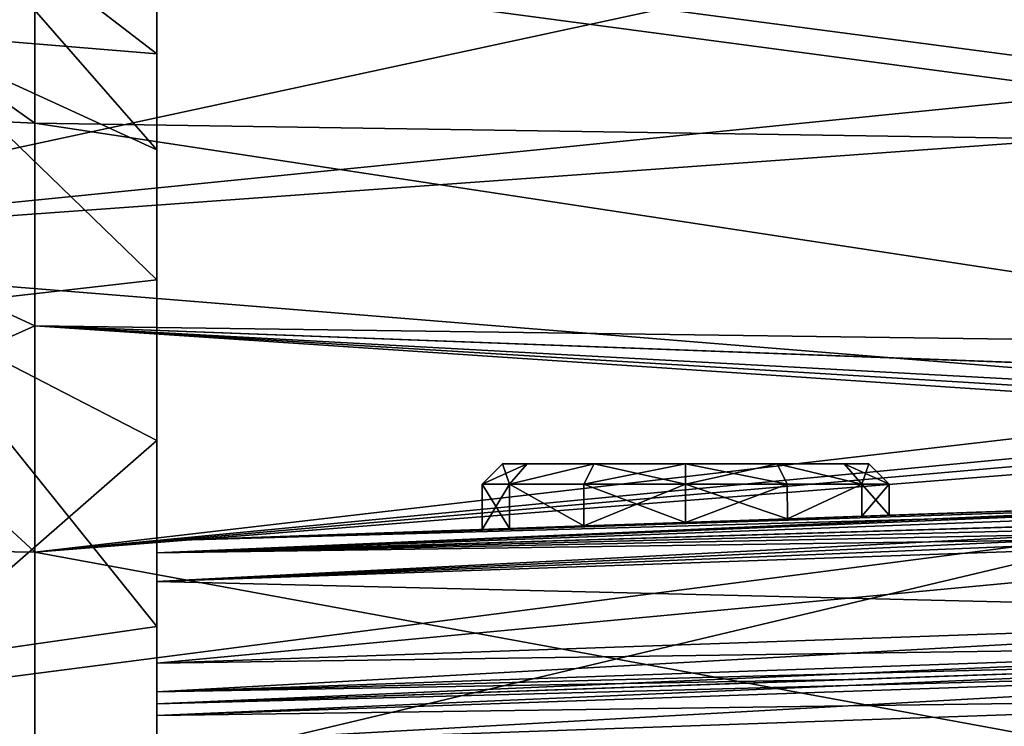
# Model space of a CAD drawing. Units: millimetres. Extents: x -257 to 85, y -6 to 502.
# Drawn here: x 61 to 73, y 61 to 69 of the extents above; entities that cross this region are included whole.
import ezdxf

# ---------------------------------------------------------------- set-up
doc = ezdxf.new("R2010")
doc.units = ezdxf.units.MM
doc.header["$LTSCALE"] = 52.148148
for name, color, linetype in [('11', 7, 'CONTINUOUS'), ('12', 7, 'CONTINUOUS'), ('13', 7, 'CONTINUOUS'), ('151', 7, 'CONTINUOUS'), ('152', 7, 'CONTINUOUS'), ('153', 7, 'CONTINUOUS'), ('154', 7, 'CONTINUOUS'), ('155', 7, 'CONTINUOUS'), ('20', 7, 'CONTINUOUS'), ('45', 7, 'CONTINUOUS'), ('47', 7, 'CONTINUOUS'), ('48', 7, 'CONTINUOUS'), ('49', 7, 'CONTINUOUS'), ('50', 7, 'CONTINUOUS'), ('51', 7, 'CONTINUOUS'), ('53', 7, 'CONTINUOUS'), ('54', 7, 'CONTINUOUS'), ('55', 7, 'CONTINUOUS'), ('56', 7, 'CONTINUOUS'), ('57', 7, 'CONTINUOUS'), ('58', 7, 'CONTINUOUS'), ('59', 7, 'CONTINUOUS'), ('60', 7, 'CONTINUOUS'), ('61', 7, 'CONTINUOUS'), ('62', 7, 'CONTINUOUS')]:
    doc.layers.add(name, color=color, linetype=linetype)

msp = doc.modelspace()

# ---------------------------------------------------------------- linework, layer by layer
at = {"layer": '11', "color": 7, "linetype": 'CONTINUOUS', "true_color": 0xaaaaaa}
for points in [[(59.362, 71.441, 5.121), (59.362, 69.292, 9.828), (62.5, 69.035, 5.472), (59.362, 71.441, 5.121)], [(62.5, 69.757, 2.778), (59.362, 71.441, 5.121), (62.5, 69.035, 5.472), (62.5, 69.757, 2.778)], [(59.362, 69.292, 9.828), (59.362, 65.904, 13.738), (62.5, 66.257, 10.285), (59.362, 69.292, 9.828)], [(62.5, 69.035, 5.472), (59.362, 69.292, 9.828), (62.5, 67.856, 8), (62.5, 69.035, 5.472)], [(62.5, 67.856, 8), (59.362, 69.292, 9.828), (62.5, 66.257, 10.285), (62.5, 67.856, 8)], [(62.5, 66.257, 10.285), (59.362, 65.904, 13.738), (62.5, 64.285, 12.257), (62.5, 66.257, 10.285)], [(59.362, 65.904, 13.738), (59.362, 61.551, 16.535), (62.5, 64.285, 12.257), (59.362, 65.904, 13.738)], [(62.5, 64.285, 12.257), (59.362, 61.551, 16.535), (62.5, 62, 13.856), (62.5, 64.285, 12.257)], [(62.5, 62, 13.856), (59.362, 61.551, 16.535), (62.5, 59.472, 15.035), (62.5, 62, 13.856)], [(59.362, 61.551, 16.535), (59.362, 56.587, 17.993), (62.5, 59.472, 15.035), (59.362, 61.551, 16.535)]]:
    msp.add_3dface(points, dxfattribs=at)
at = {"layer": '12', "color": 7, "linetype": 'CONTINUOUS', "true_color": 0xaaaaaa}
for points in [[(62.5, 69.757, 2.778), (62.5, 69.035, 5.472), (62.5, 69.757, -2.778), (62.5, 69.757, 2.778)], [(62.5, 69.757, -2.778), (62.5, 69.035, 5.472), (62.5, 69.035, -5.472), (62.5, 69.757, -2.778)], [(62.5, 69.035, 5.472), (62.5, 67.856, 8), (62.5, 69.035, -5.472), (62.5, 69.035, 5.472)], [(62.5, 69.035, -5.472), (62.5, 67.856, 8), (62.5, 67.856, -8), (62.5, 69.035, -5.472)], [(62.5, 67.856, 8), (62.5, 66.257, 10.285), (62.5, 67.856, -8), (62.5, 67.856, 8)], [(62.5, 67.856, -8), (62.5, 66.257, 10.285), (62.5, 66.257, -10.285), (62.5, 67.856, -8)], [(62.5, 66.257, 10.285), (62.5, 64.285, 12.257), (62.5, 66.257, -10.285), (62.5, 66.257, 10.285)], [(62.5, 66.257, -10.285), (62.5, 64.285, 12.257), (62.5, 64.285, -12.257), (62.5, 66.257, -10.285)], [(62.5, 64.285, 12.257), (62.5, 62, 13.856), (62.5, 63.052, 4.553), (62.5, 64.285, 12.257)], [(62.5, 64.285, -12.257), (62.5, 64.285, 12.257), (62.5, 63.052, 4.553), (62.5, 64.285, -12.257)], [(62.5, 62, -13.856), (62.5, 64.285, -12.257), (62.5, 62.553, -5.052), (62.5, 62, -13.856)], [(62.5, 62.553, -5.052), (62.5, 64.285, -12.257), (62.5, 62.906, -4.906), (62.5, 62.553, -5.052)], [(62.5, 62.906, -4.906), (62.5, 64.285, -12.257), (62.5, 63.052, -4.553), (62.5, 62.906, -4.906)], [(62.5, 63.052, -4.553), (62.5, 64.285, -12.257), (62.5, 63.052, 4.553), (62.5, 63.052, -4.553)], [(62.5, 63.052, 4.553), (62.5, 62, 13.856), (62.5, 62.906, 4.906), (62.5, 63.052, 4.553)], [(62.5, 62.906, 4.906), (62.5, 62, 13.856), (62.5, 62.553, 5.052), (62.5, 62.906, 4.906)], [(62.5, 62.553, 5.052), (62.5, 62, 13.856), (62.5, 61.552, 5.052), (62.5, 62.553, 5.052)], [(62.5, 61.552, -5.052), (62.5, 62, -13.856), (62.5, 62.553, -5.052), (62.5, 61.552, -5.052)], [(62.5, 62, 13.856), (62.5, 59.472, 15.035), (62.5, 61.552, 5.052), (62.5, 62, 13.856)], [(62.5, 59.472, -15.035), (62.5, 62, -13.856), (62.5, 60.553, -7.052), (62.5, 59.472, -15.035)], [(62.5, 60.553, -7.052), (62.5, 62, -13.856), (62.5, 60.906, -6.906), (62.5, 60.553, -7.052)], [(62.5, 60.906, -6.906), (62.5, 62, -13.856), (62.5, 61.052, -6.553), (62.5, 60.906, -6.906)], [(62.5, 61.052, -6.553), (62.5, 62, -13.856), (62.5, 61.052, -5.552), (62.5, 61.052, -6.553)], [(62.5, 61.052, -5.552), (62.5, 62, -13.856), (62.5, 61.199, -5.199), (62.5, 61.052, -5.552)], [(62.5, 61.199, -5.199), (62.5, 62, -13.856), (62.5, 61.552, -5.052), (62.5, 61.199, -5.199)], [(62.5, 59.472, 15.035), (62.5, 61.052, 6.553), (62.5, 61.552, 5.052), (62.5, 59.472, 15.035)], [(62.5, 61.552, 5.052), (62.5, 61.052, 6.553), (62.5, 61.199, 5.199), (62.5, 61.552, 5.052)], [(62.5, 61.052, 6.553), (62.5, 61.052, 5.552), (62.5, 61.199, 5.199), (62.5, 61.052, 6.553)], [(62.5, 61.052, 6.553), (62.5, 59.472, 15.035), (62.5, 60.906, 6.906), (62.5, 61.052, 6.553)], [(62.5, 60.906, 6.906), (62.5, 59.472, 15.035), (62.5, 60.553, 7.052), (62.5, 60.906, 6.906)]]:
    msp.add_3dface(points, dxfattribs=at)
at = {"layer": '13', "color": 7, "linetype": 'CONTINUOUS', "true_color": 0xaaaaaa}
for points in [[(62.5, 69.757, -2.778), (62.5, 69.035, -5.472), (59.362, 71.441, -5.121), (62.5, 69.757, -2.778)], [(62.5, 69.035, -5.472), (62.5, 67.856, -8), (59.362, 71.441, -5.121), (62.5, 69.035, -5.472)], [(62.5, 67.856, -8), (59.362, 69.292, -9.828), (59.362, 71.441, -5.121), (62.5, 67.856, -8)], [(62.5, 67.856, -8), (62.5, 66.257, -10.285), (59.362, 69.292, -9.828), (62.5, 67.856, -8)], [(62.5, 66.257, -10.285), (59.362, 65.904, -13.738), (59.362, 69.292, -9.828), (62.5, 66.257, -10.285)], [(62.5, 66.257, -10.285), (62.5, 64.285, -12.257), (59.362, 65.904, -13.738), (62.5, 66.257, -10.285)], [(62.5, 64.285, -12.257), (62.5, 62, -13.856), (59.362, 65.904, -13.738), (62.5, 64.285, -12.257)], [(62.5, 62, -13.856), (59.362, 61.551, -16.535), (59.362, 65.904, -13.738), (62.5, 62, -13.856)], [(62.5, 62, -13.856), (62.5, 59.472, -15.035), (59.362, 61.551, -16.535), (62.5, 62, -13.856)], [(62.5, 59.472, -15.035), (62.5, 56.778, -15.757), (59.362, 61.551, -16.535), (62.5, 59.472, -15.035)], [(62.5, 56.778, -15.757), (59.362, 56.587, -17.993), (59.362, 61.551, -16.535), (62.5, 56.778, -15.757)]]:
    msp.add_3dface(points, dxfattribs=at)
at = {"layer": '151', "color": 7, "linetype": 'CONTINUOUS', "true_color": 0xe0f2ff}
for points in [[(67.051, 64, 1.125), (71.25, 64), (66.75, 64), (67.051, 64, 1.125)], [(66.75, 64), (71.25, 64), (70.949, 64, -1.125), (66.75, 64)], [(67.051, 64, -1.125), (66.75, 64), (70.949, 64, -1.125), (67.051, 64, -1.125)], [(70.949, 64, 1.125), (71.25, 64), (67.051, 64, 1.125), (70.949, 64, 1.125)], [(67.875, 64, 1.949), (70.949, 64, 1.125), (67.051, 64, 1.125), (67.875, 64, 1.949)], [(67.875, 64, -1.949), (67.051, 64, -1.125), (70.125, 64, -1.949), (67.875, 64, -1.949)], [(70.125, 64, -1.949), (67.051, 64, -1.125), (70.949, 64, -1.125), (70.125, 64, -1.949)], [(70.125, 64, 1.949), (70.949, 64, 1.125), (67.875, 64, 1.949), (70.125, 64, 1.949)], [(69, 64, 2.25), (70.125, 64, 1.949), (67.875, 64, 1.949), (69, 64, 2.25)], [(69, 64, -2.25), (67.875, 64, -1.949), (70.125, 64, -1.949), (69, 64, -2.25)]]:
    msp.add_3dface(points, dxfattribs=at)
at = {"layer": '152', "color": 7, "linetype": 'CONTINUOUS', "true_color": 0xe0f2ff}
for points in [[(66.836, 63.204, -1.25), (66.5, 63.192), (66.835, 63.75, -1.25), (66.836, 63.204, -1.25)], [(66.835, 63.75, -1.25), (66.5, 63.192), (66.5, 63.75), (66.835, 63.75, -1.25)], [(67.749, 63.236, -2.164), (66.836, 63.204, -1.25), (66.835, 63.75, -1.25), (67.749, 63.236, -2.164)], [(67.75, 63.75, -2.165), (67.749, 63.236, -2.164), (66.835, 63.75, -1.25), (67.75, 63.75, -2.165)], [(69, 63.279, -2.5), (67.749, 63.236, -2.164), (69, 63.75, -2.5), (69, 63.279, -2.5)], [(69, 63.75, -2.5), (67.749, 63.236, -2.164), (67.75, 63.75, -2.165), (69, 63.75, -2.5)], [(70.251, 63.323, -2.164), (69, 63.279, -2.5), (70.25, 63.75, -2.165), (70.251, 63.323, -2.164)], [(70.25, 63.75, -2.165), (69, 63.279, -2.5), (69, 63.75, -2.5), (70.25, 63.75, -2.165)], [(71.165, 63.75, -1.25), (70.251, 63.323, -2.164), (70.25, 63.75, -2.165), (71.165, 63.75, -1.25)], [(71.164, 63.355, -1.25), (70.251, 63.323, -2.164), (71.165, 63.75, -1.25), (71.164, 63.355, -1.25)], [(71.5, 63.367), (71.164, 63.355, -1.25), (71.5, 63.75), (71.5, 63.367)], [(71.5, 63.75), (71.164, 63.355, -1.25), (71.165, 63.75, -1.25), (71.5, 63.75)]]:
    msp.add_3dface(points, dxfattribs=at)
at = {"layer": '153', "color": 7, "linetype": 'CONTINUOUS', "true_color": 0xe0f2ff}
for points in [[(66.5, 63.192), (66.836, 63.204, 1.25), (66.5, 63.75), (66.5, 63.192)], [(66.5, 63.75), (66.836, 63.204, 1.25), (66.835, 63.75, 1.25), (66.5, 63.75)], [(66.836, 63.204, 1.25), (67.749, 63.236, 2.164), (66.835, 63.75, 1.25), (66.836, 63.204, 1.25)], [(66.835, 63.75, 1.25), (67.749, 63.236, 2.164), (67.75, 63.75, 2.165), (66.835, 63.75, 1.25)], [(67.749, 63.236, 2.164), (69, 63.279, 2.5), (67.75, 63.75, 2.165), (67.749, 63.236, 2.164)], [(67.75, 63.75, 2.165), (69, 63.279, 2.5), (69, 63.75, 2.5), (67.75, 63.75, 2.165)], [(69, 63.279, 2.5), (70.251, 63.323, 2.164), (69, 63.75, 2.5), (69, 63.279, 2.5)], [(69, 63.75, 2.5), (70.251, 63.323, 2.164), (70.25, 63.75, 2.165), (69, 63.75, 2.5)], [(70.25, 63.75, 2.165), (70.251, 63.323, 2.164), (71.165, 63.75, 1.25), (70.25, 63.75, 2.165)], [(70.251, 63.323, 2.164), (71.164, 63.355, 1.25), (71.165, 63.75, 1.25), (70.251, 63.323, 2.164)], [(71.164, 63.355, 1.25), (71.5, 63.367), (71.165, 63.75, 1.25), (71.164, 63.355, 1.25)], [(71.5, 63.367), (71.5, 63.75), (71.165, 63.75, 1.25), (71.5, 63.367)]]:
    msp.add_3dface(points, dxfattribs=at)
at = {"layer": '154', "color": 7, "linetype": 'CONTINUOUS', "true_color": 0xe0f2ff}
for points in [[(66.75, 64), (66.5, 63.75), (66.835, 63.75, 1.25), (66.75, 64)], [(67.051, 64, 1.125), (66.75, 64), (66.835, 63.75, 1.25), (67.051, 64, 1.125)], [(67.875, 64, 1.949), (67.051, 64, 1.125), (66.835, 63.75, 1.25), (67.875, 64, 1.949)], [(67.875, 64, 1.949), (66.835, 63.75, 1.25), (67.75, 63.75, 2.165), (67.875, 64, 1.949)], [(67.875, 64, 1.949), (67.75, 63.75, 2.165), (69, 63.75, 2.5), (67.875, 64, 1.949)], [(69, 64, 2.25), (67.875, 64, 1.949), (69, 63.75, 2.5), (69, 64, 2.25)], [(70.125, 64, 1.949), (69, 64, 2.25), (70.25, 63.75, 2.165), (70.125, 64, 1.949)], [(69, 64, 2.25), (69, 63.75, 2.5), (70.25, 63.75, 2.165), (69, 64, 2.25)], [(70.949, 64, 1.125), (70.125, 64, 1.949), (71.165, 63.75, 1.25), (70.949, 64, 1.125)], [(70.125, 64, 1.949), (70.25, 63.75, 2.165), (71.165, 63.75, 1.25), (70.125, 64, 1.949)], [(71.25, 64), (70.949, 64, 1.125), (71.5, 63.75), (71.25, 64)], [(71.5, 63.75), (70.949, 64, 1.125), (71.165, 63.75, 1.25), (71.5, 63.75)]]:
    msp.add_3dface(points, dxfattribs=at)
at = {"layer": '155', "color": 7, "linetype": 'CONTINUOUS', "true_color": 0xe0f2ff}
for points in [[(66.75, 64), (67.051, 64, -1.125), (66.5, 63.75), (66.75, 64)], [(67.051, 64, -1.125), (66.835, 63.75, -1.25), (66.5, 63.75), (67.051, 64, -1.125)], [(67.051, 64, -1.125), (67.875, 64, -1.949), (66.835, 63.75, -1.25), (67.051, 64, -1.125)], [(67.875, 64, -1.949), (67.75, 63.75, -2.165), (66.835, 63.75, -1.25), (67.875, 64, -1.949)], [(67.875, 64, -1.949), (69, 64, -2.25), (67.75, 63.75, -2.165), (67.875, 64, -1.949)], [(69, 64, -2.25), (69, 63.75, -2.5), (67.75, 63.75, -2.165), (69, 64, -2.25)], [(69, 64, -2.25), (70.125, 64, -1.949), (69, 63.75, -2.5), (69, 64, -2.25)], [(70.125, 64, -1.949), (70.25, 63.75, -2.165), (69, 63.75, -2.5), (70.125, 64, -1.949)], [(70.125, 64, -1.949), (70.949, 64, -1.125), (71.165, 63.75, -1.25), (70.125, 64, -1.949)], [(70.125, 64, -1.949), (71.165, 63.75, -1.25), (70.25, 63.75, -2.165), (70.125, 64, -1.949)], [(70.949, 64, -1.125), (71.25, 64), (71.165, 63.75, -1.25), (70.949, 64, -1.125)], [(71.25, 64), (71.5, 63.75), (71.165, 63.75, -1.25), (71.25, 64)]]:
    msp.add_3dface(points, dxfattribs=at)
at = {"layer": '20', "color": 7, "linetype": 'CONTINUOUS', "true_color": 0xaaaaaa}
for points in [[(55, 66.637, -17.394), (55, 71.394, -12.637), (75.5, 68.69, -15.698), (55, 66.637, -17.394)], [(75.5, 68.69, -15.698), (55, 71.394, -12.637), (75.5, 71.053, -13.094), (75.5, 68.69, -15.698)], [(55, 71.394, 12.637), (55, 66.637, 17.394), (75.5, 71.053, 13.094), (55, 71.394, 12.637)], [(75.5, 71.053, 13.094), (55, 66.637, 17.394), (75.5, 68.69, 15.698), (75.5, 71.053, 13.094)], [(83.5, 64.336, -18.853), (55, 66.637, -17.394), (75.5, 68.69, -15.698), (83.5, 64.336, -18.853)], [(83.5, 68.69, 15.698), (55, 66.637, 17.394), (83.5, 64.336, 18.853), (83.5, 68.69, 15.698)], [(55, 66.637, 17.394), (83.5, 68.69, 15.698), (75.5, 68.69, 15.698), (55, 66.637, 17.394)], [(55, 60.644, -20.448), (55, 66.637, -17.394), (83.5, 64.336, -18.853), (55, 60.644, -20.448)], [(55, 66.637, 17.394), (55, 60.644, 20.448), (83.5, 64.336, 18.853), (55, 66.637, 17.394)], [(83.5, 59.335, -20.828), (55, 60.644, -20.448), (83.5, 64.336, -18.853), (83.5, 59.335, -20.828)], [(83.5, 64.336, 18.853), (55, 60.644, 20.448), (83.5, 59.335, 20.828), (83.5, 64.336, 18.853)]]:
    msp.add_3dface(points, dxfattribs=at)
at = {"layer": '45', "color": 7, "linetype": 'CONTINUOUS', "true_color": 0xaaaaaa}
for points in [[(55, 68.462, 14.949), (55, 72.438, 9.627), (61, 68.182, 14.525), (55, 68.462, 14.949)], [(61, 68.182, 14.525), (55, 72.438, 9.627), (61, 70.308, 12.088), (61, 68.182, 14.525)], [(55, 72.438, -9.627), (55, 68.462, -14.949), (61, 70.308, -12.088), (55, 72.438, -9.627)], [(61, 70.308, -12.088), (55, 68.462, -14.949), (61, 68.182, -14.525), (61, 70.308, -12.088)], [(55, 63.011, 18.747), (55, 68.462, 14.949), (61, 62.912, 18.239), (55, 63.011, 18.747)], [(61, 62.912, 18.239), (55, 68.462, 14.949), (61, 65.695, 16.592), (61, 62.912, 18.239)], [(61, 65.695, 16.592), (55, 68.462, 14.949), (61, 68.182, 14.525), (61, 65.695, 16.592)], [(55, 68.462, -14.949), (55, 63.011, -18.747), (61, 65.695, -16.592), (55, 68.462, -14.949)], [(61, 68.182, -14.525), (55, 68.462, -14.949), (61, 65.695, -16.592), (61, 68.182, -14.525)], [(61, 65.695, -16.592), (55, 63.011, -18.747), (61, 62.912, -18.239), (61, 65.695, -16.592)], [(55, 56.64, 20.632), (55, 63.011, 18.747), (61, 56.744, 20.114), (55, 56.64, 20.632)], [(61, 56.744, 20.114), (55, 63.011, 18.747), (61, 59.903, 19.423), (61, 56.744, 20.114)], [(61, 59.903, 19.423), (55, 63.011, 18.747), (61, 62.912, 18.239), (61, 59.903, 19.423)], [(55, 63.011, -18.747), (55, 56.64, -20.632), (61, 59.903, -19.423), (55, 63.011, -18.747)], [(61, 62.912, -18.239), (55, 63.011, -18.747), (61, 59.903, -19.423), (61, 62.912, -18.239)]]:
    msp.add_3dface(points, dxfattribs=at)
at = {"layer": '47', "color": 7, "linetype": 'CONTINUOUS', "true_color": 0xaaaaaa}
for points in [[(61, 70.308, -12.088), (61, 68.182, -14.525), (79.017, 67.909, -13.909), (61, 70.308, -12.088)], [(79.017, 69.996, -11.448), (61, 70.308, -12.088), (79.017, 67.909, -13.909), (79.017, 69.996, -11.448)], [(61, 68.182, -14.525), (61, 65.695, -16.592), (79.017, 65.448, -15.996), (61, 68.182, -14.525)], [(79.017, 67.909, -13.909), (61, 68.182, -14.525), (79.017, 65.448, -15.996), (79.017, 67.909, -13.909)], [(61, 65.695, -16.592), (61, 62.912, -18.239), (79.15, 65.019, -16.289), (61, 65.695, -16.592)], [(79.017, 65.448, -15.996), (61, 65.695, -16.592), (79.15, 65.019, -16.289), (79.017, 65.448, -15.996)], [(79.15, 65.019, -16.289), (61, 62.912, -18.239), (79.517, 64.688, -16.493), (79.15, 65.019, -16.289)], [(79.517, 64.688, -16.493), (61, 62.912, -18.239), (79.768, 64.554, -16.569), (79.517, 64.688, -16.493)], [(79.768, 64.554, -16.569), (61, 62.912, -18.239), (80.017, 64.42, -16.643), (79.768, 64.554, -16.569)], [(61, 62.912, -18.239), (61, 59.903, -19.423), (80.017, 64.42, -16.643), (61, 62.912, -18.239)], [(80.017, 64.42, -16.643), (61, 59.903, -19.423), (80.017, 59.421, -18.873), (80.017, 64.42, -16.643)]]:
    msp.add_3dface(points, dxfattribs=at)
at = {"layer": '48', "color": 7, "linetype": 'CONTINUOUS', "true_color": 0xaaaaaa}
for points in [[(61, 68.182, 14.525), (61, 70.308, 12.088), (79.017, 67.909, 13.909), (61, 68.182, 14.525)], [(79.017, 67.909, 13.909), (61, 70.308, 12.088), (79.017, 69.996, 11.448), (79.017, 67.909, 13.909)], [(61, 65.695, 16.592), (61, 68.182, 14.525), (79.017, 65.448, 15.996), (61, 65.695, 16.592)], [(79.017, 65.448, 15.996), (61, 68.182, 14.525), (79.017, 67.909, 13.909), (79.017, 65.448, 15.996)], [(61, 62.912, 18.239), (61, 65.695, 16.592), (80.017, 64.42, 16.643), (61, 62.912, 18.239)], [(80.017, 64.42, 16.643), (61, 65.695, 16.592), (79.768, 64.554, 16.569), (80.017, 64.42, 16.643)], [(79.768, 64.554, 16.569), (61, 65.695, 16.592), (79.517, 64.688, 16.493), (79.768, 64.554, 16.569)], [(79.517, 64.688, 16.493), (61, 65.695, 16.592), (79.154, 65.013, 16.293), (79.517, 64.688, 16.493)], [(79.154, 65.013, 16.293), (61, 65.695, 16.592), (79.017, 65.448, 15.996), (79.154, 65.013, 16.293)], [(80.017, 59.421, 18.873), (61, 62.912, 18.239), (80.017, 64.42, 16.643), (80.017, 59.421, 18.873)], [(61, 59.903, 19.423), (61, 62.912, 18.239), (80.017, 59.421, 18.873), (61, 59.903, 19.423)]]:
    msp.add_3dface(points, dxfattribs=at)
at = {"layer": '49', "color": 7, "linetype": 'CONTINUOUS', "true_color": 0xaaaaaa}
for points in [[(62.5, 61.052, 5.552), (62.5, 61.052, 6.553), (79.5, 61.646, 7.146), (62.5, 61.052, 5.552)], [(79.5, 61.646, 6.146), (62.5, 61.052, 5.552), (79.5, 61.646, 7.146), (79.5, 61.646, 6.146)]]:
    msp.add_3dface(points, dxfattribs=at)
at = {"layer": '50', "color": 7, "linetype": 'CONTINUOUS', "true_color": 0xaaaaaa}
for points in [[(79.5, 61.646, -7.146), (62.5, 61.052, -6.553), (79.5, 61.646, -6.146), (79.5, 61.646, -7.146)], [(79.5, 61.646, -6.146), (62.5, 61.052, -6.553), (71, 61.349, -5.849), (79.5, 61.646, -6.146)], [(62.5, 61.052, -6.553), (62.5, 61.052, -5.552), (71, 61.349, -5.849), (62.5, 61.052, -6.553)]]:
    msp.add_3dface(points, dxfattribs=at)
at = {"layer": '51', "color": 7, "linetype": 'CONTINUOUS', "true_color": 0xaaaaaa}
msp.add_3dface([(79.5, 61.146, 7.646), (62.5, 60.553, 7.052), (79.5, 60.031, 7.646), (79.5, 61.146, 7.646)], dxfattribs=at)
at = {"layer": '53', "color": 7, "linetype": 'CONTINUOUS', "true_color": 0xaaaaaa}
for points in [[(62.5, 47.447, -7.052), (62.5, 60.553, -7.052), (79.5, 61.146, -7.646), (62.5, 47.447, -7.052)], [(79.049, 58.048, -7.63), (62.5, 47.447, -7.052), (79.5, 61.146, -7.646), (79.049, 58.048, -7.63)]]:
    msp.add_3dface(points, dxfattribs=at)
at = {"layer": '54', "color": 7, "linetype": 'CONTINUOUS', "true_color": 0xaaaaaa}
for points in [[(79.101, 63.632, -5.132), (62.5, 63.052, -4.553), (70.251, 63.323, -2.164), (79.101, 63.632, -5.132)], [(62.5, 63.052, 4.553), (79.101, 63.632, 5.132), (69, 63.279, 2.5), (62.5, 63.052, 4.553)], [(69, 63.279, 2.5), (79.101, 63.632, 5.132), (70.251, 63.323, 2.164), (69, 63.279, 2.5)], [(79.101, 63.632, 5.132), (79.101, 63.632, -5.132), (70.251, 63.323, -2.164), (79.101, 63.632, 5.132)], [(71.164, 63.355, -1.25), (79.101, 63.632, 5.132), (70.251, 63.323, -2.164), (71.164, 63.355, -1.25)], [(70.251, 63.323, 2.164), (79.101, 63.632, 5.132), (71.164, 63.355, 1.25), (70.251, 63.323, 2.164)], [(71.5, 63.367), (79.101, 63.632, 5.132), (71.164, 63.355, -1.25), (71.5, 63.367)], [(79.101, 63.632, 5.132), (71.5, 63.367), (71.164, 63.355, 1.25), (79.101, 63.632, 5.132)], [(70.251, 63.323, -2.164), (62.5, 63.052, -4.553), (69, 63.279, -2.5), (70.251, 63.323, -2.164)], [(69, 63.279, -2.5), (62.5, 63.052, -4.553), (67.749, 63.236, -2.164), (69, 63.279, -2.5)], [(67.749, 63.236, 2.164), (62.5, 63.052, 4.553), (69, 63.279, 2.5), (67.749, 63.236, 2.164)], [(67.749, 63.236, -2.164), (62.5, 63.052, -4.553), (66.836, 63.204, -1.25), (67.749, 63.236, -2.164)], [(66.836, 63.204, 1.25), (62.5, 63.052, 4.553), (67.749, 63.236, 2.164), (66.836, 63.204, 1.25)], [(62.5, 63.052, -4.553), (62.5, 63.052, 4.553), (66.836, 63.204, 1.25), (62.5, 63.052, -4.553)], [(66.836, 63.204, -1.25), (62.5, 63.052, -4.553), (66.5, 63.192), (66.836, 63.204, -1.25)], [(66.5, 63.192), (62.5, 63.052, -4.553), (66.836, 63.204, 1.25), (66.5, 63.192)]]:
    msp.add_3dface(points, dxfattribs=at)
at = {"layer": '55', "color": 7, "linetype": 'CONTINUOUS', "true_color": 0xaaaaaa}
for points in [[(62.5, 61.552, -5.052), (62.5, 62.553, -5.052), (79.5, 63.146, -5.646), (62.5, 61.552, -5.052)], [(79.5, 62.146, -5.646), (62.5, 61.552, -5.052), (79.5, 63.146, -5.646), (79.5, 62.146, -5.646)]]:
    msp.add_3dface(points, dxfattribs=at)
at = {"layer": '56', "color": 7, "linetype": 'CONTINUOUS', "true_color": 0xaaaaaa}
for points in [[(79.5, 63.146, 5.646), (62.5, 62.553, 5.052), (79.5, 62.146, 5.646), (79.5, 63.146, 5.646)], [(62.5, 62.553, 5.052), (62.5, 61.552, 5.052), (79.5, 62.146, 5.646), (62.5, 62.553, 5.052)]]:
    msp.add_3dface(points, dxfattribs=at)
at = {"layer": '57', "color": 7, "linetype": 'CONTINUOUS', "true_color": 0xaaaaaa}
for points in [[(62.5, 61.052, -6.553), (79.5, 61.646, -7.146), (79.5, 61.5, -7.5), (62.5, 61.052, -6.553)], [(62.5, 60.906, -6.906), (62.5, 61.052, -6.553), (79.5, 61.5, -7.5), (62.5, 60.906, -6.906)], [(79.5, 61.146, -7.646), (62.5, 60.906, -6.906), (79.5, 61.5, -7.5), (79.5, 61.146, -7.646)], [(62.5, 60.553, -7.052), (62.5, 60.906, -6.906), (79.5, 61.146, -7.646), (62.5, 60.553, -7.052)]]:
    msp.add_3dface(points, dxfattribs=at)
at = {"layer": '58', "color": 7, "linetype": 'CONTINUOUS', "true_color": 0xaaaaaa}
for points in [[(62.5, 61.552, -5.052), (79.5, 62.146, -5.646), (79.5, 61.792, -5.792), (62.5, 61.552, -5.052)], [(62.5, 61.199, -5.199), (62.5, 61.552, -5.052), (79.5, 61.792, -5.792), (62.5, 61.199, -5.199)], [(79.5, 61.646, -6.146), (62.5, 61.199, -5.199), (79.5, 61.792, -5.792), (79.5, 61.646, -6.146)], [(62.5, 61.199, -5.199), (79.5, 61.646, -6.146), (71, 61.349, -5.849), (62.5, 61.199, -5.199)], [(62.5, 61.052, -5.552), (62.5, 61.199, -5.199), (71, 61.349, -5.849), (62.5, 61.052, -5.552)]]:
    msp.add_3dface(points, dxfattribs=at)
at = {"layer": '59', "color": 7, "linetype": 'CONTINUOUS', "true_color": 0xaaaaaa}
for points in [[(62.5, 63.052, -4.553), (79.101, 63.632, -5.132), (79.026, 63.593, -5.316), (62.5, 63.052, -4.553)], [(79.044, 63.52, -5.443), (62.5, 63.052, -4.553), (79.026, 63.593, -5.316), (79.044, 63.52, -5.443)], [(62.5, 62.906, -4.906), (62.5, 63.052, -4.553), (79.044, 63.52, -5.443), (62.5, 62.906, -4.906)], [(79.165, 63.407, -5.553), (62.5, 62.906, -4.906), (79.044, 63.52, -5.443), (79.165, 63.407, -5.553)], [(79.297, 63.331, -5.601), (62.5, 62.906, -4.906), (79.165, 63.407, -5.553), (79.297, 63.331, -5.601)], [(79.5, 63.248, -5.636), (62.5, 62.906, -4.906), (79.297, 63.331, -5.601), (79.5, 63.248, -5.636)], [(79.5, 63.146, -5.646), (62.5, 62.906, -4.906), (79.5, 63.248, -5.636), (79.5, 63.146, -5.646)], [(62.5, 62.553, -5.052), (62.5, 62.906, -4.906), (79.5, 63.146, -5.646), (62.5, 62.553, -5.052)]]:
    msp.add_3dface(points, dxfattribs=at)
at = {"layer": '60', "color": 7, "linetype": 'CONTINUOUS', "true_color": 0xaaaaaa}
for points in [[(62.5, 63.052, 4.553), (62.5, 62.906, 4.906), (79.101, 63.632, 5.132), (62.5, 63.052, 4.553)], [(79.101, 63.632, 5.132), (62.5, 62.906, 4.906), (79.026, 63.594, 5.316), (79.101, 63.632, 5.132)], [(79.026, 63.594, 5.316), (62.5, 62.906, 4.906), (79.044, 63.521, 5.442), (79.026, 63.594, 5.316)], [(79.044, 63.521, 5.442), (62.5, 62.906, 4.906), (79.164, 63.408, 5.553), (79.044, 63.521, 5.442)], [(62.5, 62.906, 4.906), (62.5, 62.553, 5.052), (79.164, 63.408, 5.553), (62.5, 62.906, 4.906)], [(79.164, 63.408, 5.553), (62.5, 62.553, 5.052), (79.295, 63.331, 5.6), (79.164, 63.408, 5.553)], [(79.295, 63.331, 5.6), (62.5, 62.553, 5.052), (79.5, 63.248, 5.636), (79.295, 63.331, 5.6)], [(79.5, 63.248, 5.636), (62.5, 62.553, 5.052), (79.5, 63.146, 5.646), (79.5, 63.248, 5.636)]]:
    msp.add_3dface(points, dxfattribs=at)
at = {"layer": '61', "color": 7, "linetype": 'CONTINUOUS', "true_color": 0xaaaaaa}
for points in [[(62.5, 61.552, 5.052), (62.5, 61.199, 5.199), (79.5, 62.146, 5.646), (62.5, 61.552, 5.052)], [(79.5, 62.146, 5.646), (62.5, 61.199, 5.199), (79.5, 61.792, 5.792), (79.5, 62.146, 5.646)], [(62.5, 61.199, 5.199), (62.5, 61.052, 5.552), (79.5, 61.792, 5.792), (62.5, 61.199, 5.199)], [(62.5, 61.052, 5.552), (79.5, 61.646, 6.146), (79.5, 61.792, 5.792), (62.5, 61.052, 5.552)]]:
    msp.add_3dface(points, dxfattribs=at)
at = {"layer": '62', "color": 7, "linetype": 'CONTINUOUS', "true_color": 0xaaaaaa}
for points in [[(62.5, 61.052, 6.553), (62.5, 60.906, 6.906), (79.5, 61.646, 7.146), (62.5, 61.052, 6.553)], [(79.5, 61.646, 7.146), (62.5, 60.906, 6.906), (79.5, 61.5, 7.5), (79.5, 61.646, 7.146)], [(62.5, 60.906, 6.906), (62.5, 60.553, 7.052), (79.5, 61.5, 7.5), (62.5, 60.906, 6.906)], [(62.5, 60.553, 7.052), (79.5, 61.146, 7.646), (79.5, 61.5, 7.5), (62.5, 60.553, 7.052)]]:
    msp.add_3dface(points, dxfattribs=at)

doc.saveas('drawing.dxf')
